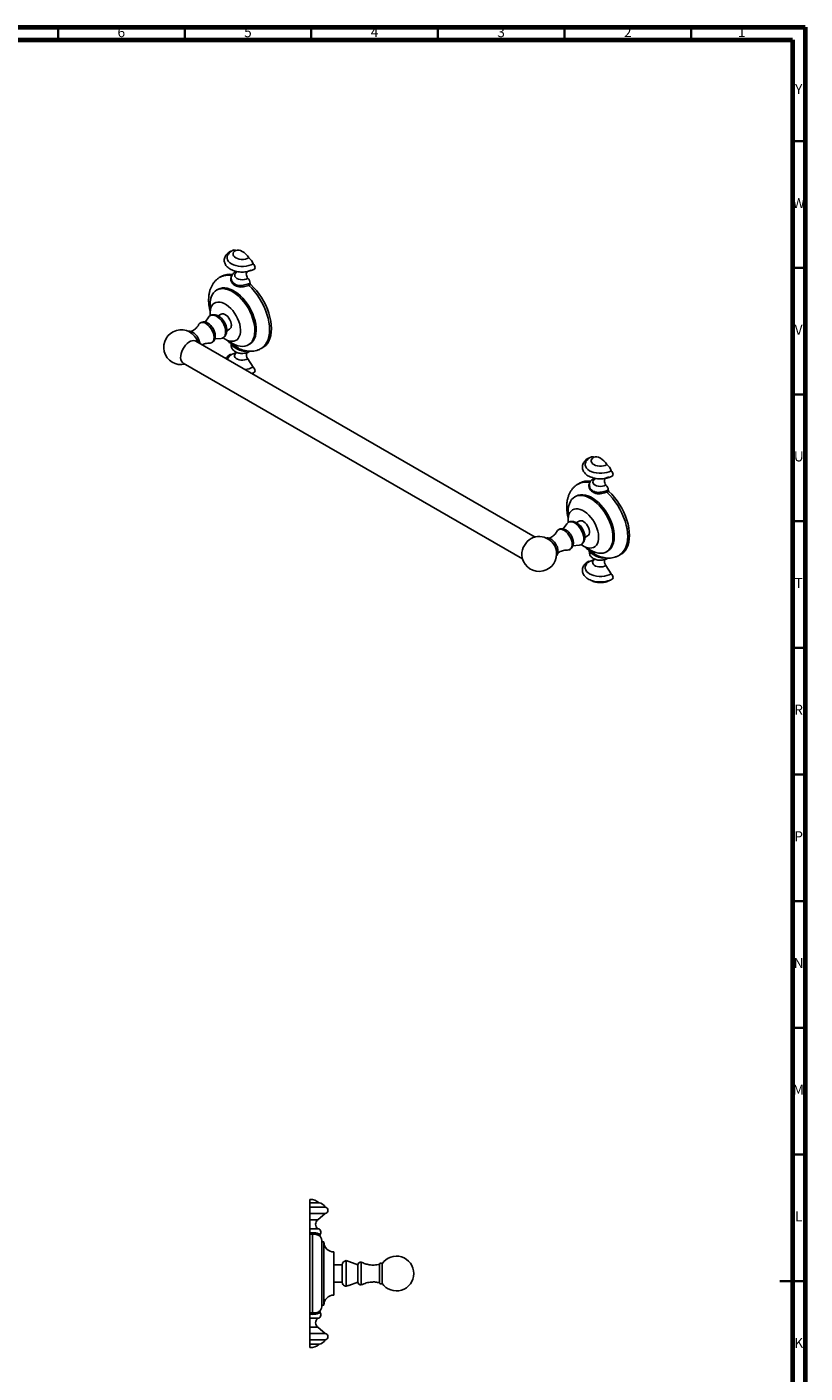
# Model space of a CAD drawing. Units: millimetres. Extents: x 5 to 995, y 5 to 995.
# Drawn here: x 688 to 995, y 464 to 995 of the extents above; entities that cross this region are included whole.
import ezdxf

# ---------------------------------------------------------------- set-up
doc = ezdxf.new("R2010")
doc.units = ezdxf.units.MM
doc.styles.add('SLDTEXTSTYLE0', font='TXT', dxfattribs={"width": 0.75})

msp = doc.modelspace()

# ---------------------------------------------------------------- linework, layer by layer
at = {"color": 5, "linetype": 'Continuous', "lineweight": 70}
for p, q in [((5, 995), (995, 995)), ((995, 995), (995, 5)), ((10, 990), (990, 990)), ((990, 990), (990, 10))]:
    msp.add_line(p, q, dxfattribs=at)
at = {"color": 5, "linetype": 'Continuous', "lineweight": 35}
for p, q in [((700, 990), (700, 995)), ((750, 990), (750, 995)), ((800, 990), (800, 995)), ((850, 990), (850, 995)), ((900, 990), (900, 995)), ((950, 990), (950, 995)), ((990, 950), (995, 950)), ((990, 900), (995, 900)), ((990, 850), (995, 850)), ((990, 800), (995, 800)), ((990, 750), (995, 750)), ((990, 700), (995, 700)), ((990, 650), (995, 650)), ((990, 600), (995, 600)), ((990, 550), (995, 550)), ((995, 500), (985, 500)), ((990, 500), (995, 500))]:
    msp.add_line(p, q, dxfattribs=at)
at = {"color": 7, "linetype": 'Continuous', "lineweight": 25}
for p, q in [((770.92, 898.52), (771.02, 898.47)), ((774.47, 898.47), (776.11, 899.12)), ((764.62, 896.72), (763.91, 896.31)), ((769.18, 894.09), (769.89, 893.53)), ((775.13, 893.69), (775.83, 894)), ((776.08, 893.42), (775.3, 893.07)), ((763.14, 891.53), (762.6, 891.23)), ((759.48, 880.63), (758.07, 878.58)), ((764.34, 881.69), (763.21, 881.04)), ((761.89, 871.97), (764.37, 872.16)), ((766.61, 875.2), (767.71, 875.84)), ((888.41, 793.74), (754.41, 871.1)), ((768.5, 865.75), (770.45, 866.55)), ((768.76, 869.71), (768.84, 869.66)), ((772.15, 867.83), (772.43, 867.75)), ((775.1, 869.57), (775.63, 869.88)), ((780.16, 868.16), (780.87, 868.57)), ((749.41, 862.44), (883.41, 785.08)), ((776.99, 860.86), (774.92, 864.09)), ((906.04, 815.08), (905.33, 814.67)), ((912.34, 816.87), (912.44, 816.83)), ((915.89, 816.83), (917.53, 817.47)), ((904.56, 809.89), (904.03, 809.58)), ((910.6, 812.45), (911.31, 811.89)), ((916.55, 812.05), (917.25, 812.36)), ((917.5, 811.78), (916.72, 811.43)), ((900.9, 798.99), (899.49, 796.94)), ((905.76, 800.05), (904.64, 799.4)), ((908.02, 793.56), (909.13, 794.2)), ((903.31, 790.33), (905.79, 790.52)), ((910.18, 788.07), (910.26, 788.02)), ((916.53, 787.93), (917.06, 788.24)), ((921.58, 786.52), (922.29, 786.93)), ((909.92, 784.11), (911.87, 784.91)), ((913.58, 786.19), (913.85, 786.11)), ((918.41, 779.22), (916.34, 782.45)), ((799.44, 530.93), (799.44, 532.24)), ((803.06, 530.93), (799.44, 530.93)), ((799.44, 530.93), (799.44, 529.18)), ((805.44, 529.18), (799.44, 529.18)), ((799.44, 529.18), (799.44, 526.68)), ((805.44, 526.68), (799.44, 526.68)), ((799.44, 526.68), (799.44, 524.18)), ((802.51, 524.18), (805.44, 526.68)), ((799.44, 524.18), (799.44, 520.68)), ((802.44, 520.68), (799.44, 520.68)), ((799.44, 520.68), (799.44, 519.08)), ((799.44, 519.08), (800.33, 519.11)), ((799.44, 518.54), (799.44, 519.08)), ((800.44, 518.57), (799.44, 518.54)), ((799.44, 518.54), (799.44, 487.44)), ((800.44, 518.57), (800.44, 487.41)), ((804.94, 515.49), (804.19, 515.49)), ((804.19, 515.49), (804.19, 490.49)), ((804.94, 515.49), (804.94, 490.49)), ((808.94, 511.49), (808.94, 494.49)), ((812.23, 506.37), (808.94, 506.37)), ((812.23, 506.44), (812.23, 499.54)), ((818.31, 506.37), (813.79, 508.07)), ((813.79, 497.99), (813.79, 508.07)), ((818.31, 499.62), (818.31, 506.37)), ((819.74, 498.49), (819.74, 507.49)), ((826.94, 499.37), (826.94, 506.62)), ((827.94, 499.12), (827.94, 506.87)), ((808.92, 504.72), (808.89, 504.72)), ((809.04, 504.72), (808.92, 504.72)), ((808.94, 499.62), (812.23, 499.62)), ((812.17, 501.26), (812.18, 501.27)), ((814.78, 498.29), (818.31, 499.62)), ((804.19, 490.49), (804.94, 490.49)), ((799.44, 487.44), (800.44, 487.41)), ((799.44, 486.9), (799.44, 487.44)), ((800.33, 486.88), (799.44, 486.9)), ((799.44, 485.31), (799.44, 486.9)), ((802.44, 485.31), (799.44, 485.31)), ((799.44, 481.81), (799.44, 485.31)), ((799.44, 479.31), (799.44, 481.81)), ((805.44, 479.31), (799.44, 479.31)), ((799.44, 476.81), (799.44, 479.31)), ((805.44, 479.31), (802.51, 481.81)), ((805.44, 476.81), (799.44, 476.81)), ((799.44, 475.06), (799.44, 476.81)), ((803.06, 475.06), (799.44, 475.06)), ((799.44, 475.06), (799.44, 473.74))]:
    msp.add_line(p, q, dxfattribs=at)
at = {"color": 8, "linetype": 'Continuous', "lineweight": 25}
for p, q in [((802.51, 524.18), (799.44, 524.18)), ((802.51, 481.81), (799.44, 481.81))]:
    msp.add_line(p, q, dxfattribs=at)
at = {"color": 7, "linetype": 'Continuous', "lineweight": 25, "flags": 128}
for points in [[(776.99, 901.58), (776.18, 901.19), (775.28, 900.89), (774.3, 900.68), (773.27, 900.57), (772.22, 900.57), (771.19, 900.68), (770.21, 900.89), (769.3, 901.19), (768.5, 901.58), (767.83, 902.04), (767.31, 902.56), (766.95, 903.13), (766.77, 903.72), (766.77, 904.33), (766.95, 904.92), (767.07, 905.15)], [(768.3, 906.54), (768.19, 906.55), (767.97, 906.49)], [(775.31, 903.97), (774.67, 903.68), (773.94, 903.48), (773.15, 903.37), (772.34, 903.37), (771.55, 903.48), (770.81, 903.68), (770.18, 903.97), (769.67, 904.34), (769.32, 904.76), (769.14, 905.22), (769.14, 905.69), (769.32, 906.15), (769.67, 906.57), (770.18, 906.93)], [(770.18, 906.93), (770.75, 907.06), (771.38, 907.04), (772.05, 906.86), (772.74, 906.53), (773.44, 906.06), (774.11, 905.46), (774.74, 904.76), (775.31, 903.97)], [(774.86, 895.86), (774.24, 895.58), (773.52, 895.41), (772.74, 895.35), (771.97, 895.41), (771.24, 895.58), (770.62, 895.86), (770.15, 896.22), (769.85, 896.64), (769.74, 897.08), (769.85, 897.53), (770.15, 897.95), (770.62, 898.31)], [(774.72, 898.57), (774.68, 898.53), (774.49, 898.3), (774.38, 897.98), (774.33, 897.61), (774.36, 897.19), (774.47, 896.75), (774.64, 896.3), (774.86, 895.86)], [(776.99, 901.58), (777.3, 901.29), (777.55, 900.91), (777.72, 900.5), (777.78, 900.1), (777.72, 899.76), (777.55, 899.54), (777.52, 899.52)], [(780.87, 868.57), (781.19, 868.78), (781.97, 869.41), (782.65, 870.2), (783.21, 871.13), (783.65, 872.18), (783.97, 873.36), (784.17, 874.64), (784.23, 876.01), (784.17, 877.46), (783.97, 878.96), (783.65, 880.51), (783.21, 882.08), (782.65, 883.66), (781.97, 885.22), (781.19, 886.76), (780.32, 888.25), (779.36, 889.67), (778.32, 891.02), (777.23, 892.27), (776.08, 893.42)], [(768.85, 870.19), (769.9, 869.66), (770.93, 869.28), (771.93, 869.05), (772.89, 868.99), (773.79, 869.08), (774.62, 869.34), (775.38, 869.75), (776.04, 870.3), (776.59, 871), (777.05, 871.84), (777.38, 872.79), (777.6, 873.85), (777.69, 875), (777.66, 876.22), (777.5, 877.51), (777.23, 878.83), (776.83, 880.18), (776.33, 881.53), (775.72, 882.87), (775.01, 884.17), (774.22, 885.42), (773.35, 886.59), (772.42, 887.68), (771.44, 888.67), (770.42, 889.54), (769.38, 890.29), (768.33, 890.89), (767.29, 891.35), (766.27, 891.65), (765.29, 891.8), (764.36, 891.78), (763.49, 891.61), (762.7, 891.28), (761.99, 890.79), (761.38, 890.16), (760.87, 889.4), (760.48, 888.5), (760.21, 887.5), (760.05, 886.39), (760.02, 885.2), (760.11, 883.94), (760.15, 883.63)], [(775.63, 869.88), (775.91, 870.05), (776.57, 870.61), (777.13, 871.31), (777.58, 872.14), (777.91, 873.09), (778.13, 874.15), (778.22, 875.3), (778.19, 876.53), (778.03, 877.81), (777.76, 879.14), (777.36, 880.49), (776.86, 881.84), (776.25, 883.17), (775.54, 884.47), (774.75, 885.72), (773.88, 886.9), (772.95, 887.99), (771.97, 888.98), (770.95, 889.85), (769.91, 890.59), (768.86, 891.2), (767.82, 891.65), (766.8, 891.96), (765.82, 892.1), (764.89, 892.09), (764.02, 891.91), (763.23, 891.58), (763.14, 891.53)], [(765.2, 872.37), (766.03, 871.83), (766.9, 871.39), (767.76, 871.12), (768.58, 871.01), (769.34, 871.06), (770.04, 871.28), (770.65, 871.66), (771.16, 872.19), (771.56, 872.86), (771.84, 873.65), (772, 874.56), (772.03, 875.55), (771.94, 876.62), (771.71, 877.72), (771.37, 878.85), (770.91, 879.98), (770.35, 881.09), (769.7, 882.14), (768.97, 883.12), (768.17, 884.01), (767.33, 884.79), (766.46, 885.44), (765.59, 885.94), (764.72, 886.3), (763.88, 886.49), (763.08, 886.52), (762.35, 886.38), (761.7, 886.08), (761.14, 885.63), (760.68, 885.03), (760.34, 884.29), (760.12, 883.44), (760.02, 882.49), (760.05, 881.46), (760.07, 881.25)], [(755.49, 877.55), (755.61, 877.75), (755.97, 878.15), (756.44, 878.39), (756.99, 878.47), (757.59, 878.38), (758.23, 878.12), (758.87, 877.71), (759.49, 877.17), (760.07, 876.5), (760.58, 875.76), (761, 874.95), (761.31, 874.12), (761.51, 873.3), (761.57, 872.52)], [(759.48, 880.63), (759.72, 880.93), (760.17, 881.24), (760.7, 881.4), (761.29, 881.4), (761.93, 881.24), (762.6, 880.93), (763.26, 880.48), (763.9, 879.89), (764.5, 879.21), (765.03, 878.43), (765.47, 877.6), (765.82, 876.75), (766.06, 875.89), (766.17, 875.07), (766.17, 874.3), (766.04, 873.62), (765.79, 873.05), (765.43, 872.61), (764.97, 872.31), (764.43, 872.17), (764.37, 872.16)], [(764.34, 881.69), (764.39, 881.72), (764.83, 881.84), (765.34, 881.8), (765.89, 881.6), (766.44, 881.24), (766.97, 880.75), (767.45, 880.15), (767.85, 879.48), (768.16, 878.77), (768.35, 878.06), (768.41, 877.39)], [(761.57, 872.52), (761.51, 871.82), (761.31, 871.22), (761, 870.75), (760.58, 870.43), (760.07, 870.27), (759.7, 870.25)], [(749.41, 862.44), (749.03, 862.74), (748.7, 863.21), (748.48, 863.82), (748.38, 864.53), (748.41, 865.33), (748.57, 866.17), (748.85, 867.04), (749.24, 867.9), (749.73, 868.71), (750.29, 869.46), (750.92, 870.11), (751.58, 870.64), (752.25, 871.02), (752.91, 871.26), (753.53, 871.33), (754.1, 871.24), (754.41, 871.1)], [(767.3, 871.25), (767.81, 870.87), (768.85, 870.19)], [(775.54, 866.92), (775.6, 866.96), (775.7, 867.08)], [(767.97, 865.77), (768.19, 865.83), (768.5, 865.75)], [(777.52, 858.8), (777.55, 858.82), (777.72, 859.04), (777.78, 859.38), (777.72, 859.78), (777.55, 860.19), (777.3, 860.57), (776.99, 860.86)], [(909.72, 824.9), (909.61, 824.91), (909.39, 824.85)], [(916.73, 822.33), (916.09, 822.04), (915.36, 821.84), (914.57, 821.73), (913.76, 821.73), (912.97, 821.84), (912.24, 822.04), (911.6, 822.33), (911.1, 822.7), (910.74, 823.12), (910.56, 823.58), (910.56, 824.05), (910.74, 824.5), (911.1, 824.93), (911.6, 825.29)], [(911.6, 825.29), (912.17, 825.42), (912.8, 825.4), (913.47, 825.22), (914.16, 824.89), (914.86, 824.42), (915.53, 823.82), (916.16, 823.12), (916.73, 822.33)], [(918.41, 819.94), (917.61, 819.55), (916.7, 819.25), (915.72, 819.04), (914.69, 818.93), (913.64, 818.93), (912.61, 819.04), (911.63, 819.25), (910.72, 819.55), (909.92, 819.94), (909.25, 820.4), (908.73, 820.92), (908.37, 821.49), (908.19, 822.08), (908.19, 822.69), (908.37, 823.28), (908.49, 823.5)], [(918.41, 819.94), (918.72, 819.65), (918.97, 819.27), (919.14, 818.86), (919.2, 818.46), (919.14, 818.12), (918.97, 817.9), (918.94, 817.88)], [(916.29, 814.22), (915.66, 813.94), (914.94, 813.77), (914.16, 813.71), (913.39, 813.77), (912.66, 813.94), (912.04, 814.22), (911.57, 814.58), (911.27, 815), (911.16, 815.44), (911.27, 815.89), (911.57, 816.31), (912.04, 816.67)], [(916.14, 816.93), (916.1, 816.89), (915.92, 816.66), (915.8, 816.34), (915.76, 815.97), (915.79, 815.55), (915.89, 815.1), (916.06, 814.66), (916.29, 814.22)], [(910.28, 788.55), (911.32, 788.02), (912.35, 787.64), (913.35, 787.41), (914.31, 787.35), (915.21, 787.44), (916.05, 787.7), (916.8, 788.1), (917.46, 788.66), (918.02, 789.36), (918.47, 790.19), (918.8, 791.15), (919.02, 792.21), (919.11, 793.36), (919.08, 794.58), (918.92, 795.87), (918.65, 797.19), (918.26, 798.54), (917.75, 799.89), (917.14, 801.23), (916.43, 802.53), (915.64, 803.78), (914.77, 804.95), (913.84, 806.04), (912.86, 807.03), (911.84, 807.9), (910.8, 808.65), (909.75, 809.25), (908.71, 809.71), (907.69, 810.01), (906.71, 810.16), (905.78, 810.14), (904.91, 809.97), (904.12, 809.64), (903.41, 809.15), (902.8, 808.52), (902.3, 807.75), (901.9, 806.86), (901.63, 805.85), (901.47, 804.75), (901.44, 803.56), (901.53, 802.3), (901.57, 801.99)], [(917.06, 788.24), (917.33, 788.41), (917.99, 788.97), (918.55, 789.67), (919, 790.5), (919.33, 791.45), (919.55, 792.51), (919.64, 793.66), (919.61, 794.89), (919.46, 796.17), (919.18, 797.5), (918.79, 798.85), (918.28, 800.2), (917.67, 801.53), (916.96, 802.83), (916.17, 804.08), (915.3, 805.26), (914.37, 806.35), (913.39, 807.34), (912.37, 808.21), (911.33, 808.95), (910.28, 809.56), (909.24, 810.01), (908.22, 810.32), (907.24, 810.46), (906.31, 810.45), (905.44, 810.27), (904.65, 809.94), (904.56, 809.89)], [(922.29, 786.93), (922.61, 787.13), (923.39, 787.77), (924.07, 788.56), (924.63, 789.49), (925.08, 790.54), (925.4, 791.72), (925.59, 793), (925.66, 794.37), (925.59, 795.82), (925.4, 797.32), (925.08, 798.87), (924.63, 800.44), (924.07, 802.02), (923.39, 803.58), (922.61, 805.12), (921.74, 806.61), (920.78, 808.03), (919.75, 809.38), (918.65, 810.63), (917.5, 811.78)], [(906.57, 790.76), (907.45, 790.19), (908.32, 789.75), (909.18, 789.48), (910, 789.37), (910.76, 789.42), (911.46, 789.64), (912.07, 790.02), (912.58, 790.55), (912.98, 791.22), (913.26, 792.01), (913.42, 792.92), (913.45, 793.91), (913.36, 794.97), (913.14, 796.08), (912.79, 797.21), (912.34, 798.34), (911.77, 799.45), (911.12, 800.5), (910.39, 801.48), (909.59, 802.37), (908.75, 803.15), (907.89, 803.79), (907.01, 804.3), (906.14, 804.65), (905.3, 804.85), (904.51, 804.88), (903.77, 804.74), (903.12, 804.44), (902.56, 803.99), (902.1, 803.39), (901.76, 802.65), (901.54, 801.8), (901.44, 800.85), (901.47, 799.82), (901.49, 799.61)], [(900.9, 798.99), (901.14, 799.28), (901.59, 799.6), (902.12, 799.76), (902.71, 799.76), (903.35, 799.6), (904.02, 799.29), (904.68, 798.84), (905.32, 798.25), (905.92, 797.56), (906.45, 796.79), (906.89, 795.96), (907.24, 795.11), (907.48, 794.25), (907.59, 793.42), (907.59, 792.66), (907.46, 791.98), (907.21, 791.41), (906.85, 790.97), (906.39, 790.67), (905.86, 790.53), (905.79, 790.52)], [(905.76, 800.05), (906.02, 800.16), (906.5, 800.2), (907.03, 800.08), (907.59, 799.8), (908.13, 799.37), (908.64, 798.82), (909.08, 798.19), (909.44, 797.49), (909.69, 796.77), (909.82, 796.08), (909.82, 795.44), (909.69, 794.89), (909.44, 794.46), (909.13, 794.2)], [(896.91, 795.91), (897.2, 796.32), (897.62, 796.65), (898.13, 796.81), (898.71, 796.8), (899.33, 796.63), (899.97, 796.29), (900.61, 795.81), (901.21, 795.21), (901.76, 794.5), (902.22, 793.72), (902.59, 792.89), (902.85, 792.06), (902.98, 791.26), (902.98, 790.52), (902.85, 789.86), (902.59, 789.33), (902.22, 788.93), (901.76, 788.69), (901.21, 788.61), (901.13, 788.61)], [(908.72, 789.61), (909.23, 789.23), (910.28, 788.55)], [(918.41, 779.22), (917.61, 778.83), (916.7, 778.53), (915.72, 778.32), (914.69, 778.21), (913.64, 778.21), (912.61, 778.32), (911.63, 778.53), (910.72, 778.83), (909.92, 779.22), (909.25, 779.68), (908.73, 780.2), (908.37, 780.77), (908.19, 781.36), (908.19, 781.97), (908.37, 782.56), (908.73, 783.13), (909.25, 783.65), (909.92, 784.11)], [(909.39, 784.13), (909.61, 784.19), (909.92, 784.11)], [(916.96, 785.28), (917.02, 785.32), (917.13, 785.44)], [(918.94, 777.16), (918.97, 777.18), (919.14, 777.4), (919.2, 777.74), (919.14, 778.14), (918.97, 778.55), (918.72, 778.93), (918.41, 779.22)]]:
    msp.add_lwpolyline(points, dxfattribs=at)
at = {"color": 8, "linetype": 'Continuous', "lineweight": 25, "flags": 128}
for points in [[(780.15, 868.16), (780.46, 868.35), (781.24, 868.98), (781.92, 869.77), (782.49, 870.7), (782.94, 871.76), (783.27, 872.94), (783.46, 874.23), (783.53, 875.6), (783.46, 877.06), (783.27, 878.57), (782.94, 880.12), (782.49, 881.7), (781.92, 883.29), (781.24, 884.86), (780.46, 886.4), (779.58, 887.9), (778.61, 889.33), (777.56, 890.68), (776.46, 891.93), (775.3, 893.07)], [(774.92, 864.09), (774.33, 863.83), (773.66, 863.65), (772.93, 863.58), (772.19, 863.6), (771.48, 863.73), (770.85, 863.95), (770.33, 864.25), (769.94, 864.62), (769.72, 865.03), (769.68, 865.45), (769.81, 865.87), (770.11, 866.26), (770.38, 866.48)], [(921.57, 786.52), (921.88, 786.71), (922.67, 787.34), (923.35, 788.13), (923.91, 789.06), (924.36, 790.12), (924.69, 791.3), (924.88, 792.58), (924.95, 793.96), (924.88, 795.42), (924.69, 796.93), (924.36, 798.48), (923.91, 800.06), (923.35, 801.65), (922.67, 803.22), (921.88, 804.76), (921, 806.26), (920.03, 807.69), (918.99, 809.04), (917.88, 810.29), (916.72, 811.43)], [(916.34, 782.45), (915.75, 782.19), (915.08, 782.01), (914.35, 781.94), (913.61, 781.96), (912.9, 782.09), (912.27, 782.31), (911.75, 782.61), (911.36, 782.98), (911.14, 783.39), (911.1, 783.81), (911.23, 784.23), (911.54, 784.62), (911.8, 784.84)]]:
    msp.add_lwpolyline(points, dxfattribs=at)
at = {"color": 7, "linetype": 'Continuous', "lineweight": 25}
for centre, radius, start, end in [((769.54, 905.74), 1.35, 61.7375, 116.6049), ((772.38, 900.14), 4.83, 17.3435, 52.6558), ((770.22, 897.8), 0.63, 67.3585, 116.447), ((767.64, 891.18), 6.31, 79.4566, 118.6511), ((769.55, 893.27), 0.428, 326.111, 37.3213), ((773.69, 894.07), 2.14, 358.1017, 56.7764), ((776.04, 893.61), 0.917, 175.0334, 215.9503), ((776.58, 893.98), 0.755, 178.1279, 227.8955), ((766.78, 877.2), 1.65, 304.6923, 6.6199), ((748.58, 868.69), 6.87, 16.6609, 283.3444), ((769.5, 868.73), 0.469, 324.9683, 31.7141), ((777.19, 865.79), 2.84, 165.9575, 216.7458), ((769.99, 862.74), 3.36, 116.2291, 159.3694), ((773.07, 868.08), 8.22, 275.1732, 298.4554), ((910.96, 824.1), 1.35, 61.7375, 116.6049), ((913.8, 818.5), 4.83, 17.3435, 52.6558), ((909.07, 809.54), 6.31, 79.4566, 118.6511), ((911.65, 816.16), 0.63, 67.3585, 116.447), ((915.12, 812.43), 2.14, 358.1017, 56.7764), ((910.97, 811.63), 0.428, 326.111, 37.3213), ((917.47, 811.97), 0.917, 175.0334, 215.9503), ((918, 812.34), 0.755, 178.1279, 227.8955), ((890.56, 786.72), 7.43, 119.9398, 180.0656), ((890, 787.05), 6.88, 0, 117.2088), ((890, 787.05), 6.88, 182.7965, 0), ((910.93, 787.09), 0.469, 324.9683, 31.7141), ((918.61, 784.15), 2.84, 165.9575, 216.7458), ((799.44, 526.59), 5.65, 50.1055, 90), ((802.7, 527.95), 3, 24.1643, 83.067), ((805.3, 527.93), 1.26, 276.0256, 83.9744), ((804.03, 522.39), 2.34, 130.4884, 227.165), ((801.6, 519.07), 1.27, 178.483, 203.2107), ((802.39, 519.26), 1.42, 319.6302, 88.245), ((803.85, 518.02), 0.5, 139.6589, 216.4453), ((800.44, 515.49), 3.75, 0, 36.4622), ((808.94, 515.49), 4, 180, 270), ((813.86, 506.44), 1.63, 92.5815, 180), ((819.55, 506.26), 1.25, 81.7195, 174.8609), ((827.48, 506.57), 0.544, 32.7164, 175.356), ((833.61, 502.99), 6.87, 214.3077, 145.6923), ((819.55, 499.73), 1.25, 185.1391, 278.2805), ((808.94, 490.49), 4, 90, 180), ((813.86, 499.54), 1.63, 180, 241.8624), ((827.48, 499.41), 0.544, 184.644, 327.2836), ((800.44, 490.49), 3.75, 323.5225, 0), ((801.6, 486.91), 1.27, 156.7893, 181.517), ((804.03, 483.59), 2.34, 132.835, 229.5116), ((802.39, 486.73), 1.42, 271.755, 40.3665), ((803.85, 487.97), 0.5, 143.5547, 220.3411), ((805.3, 478.06), 1.26, 276.0256, 83.9744), ((799.44, 479.39), 5.65, 270, 309.8945), ((802.7, 478.04), 3, 276.933, 335.8357)]:
    msp.add_arc(centre, radius, start, end, dxfattribs=at)
at = {"color": 8, "linetype": 'Continuous', "lineweight": 25}
for centre in [(766.98, 890.63), (908.4, 808.99)]:
    msp.add_arc(centre, 6.45, 75.7675, 118.1031, dxfattribs=at)
at = {"color": 7, "linetype": 'Continuous', "lineweight": 25}
for points, knots in [([(767.97, 906.49), (767.82, 906.4), (767.41, 906.15), (766.82, 905.67), (766.28, 905.05), (765.9, 904.39), (765.67, 903.71), (765.59, 903), (765.67, 902.28), (765.91, 901.6), (766.28, 900.96), (766.79, 900.37), (767.44, 899.83), (768.2, 899.37), (769.08, 898.98), (770.04, 898.68), (771.06, 898.47), (772.11, 898.36), (773.17, 898.35), (774.23, 898.44), (775.25, 898.63), (776.23, 898.91), (776.98, 899.22), (777.39, 899.45), (777.52, 899.52)], [0, 0, 0, 0, 0.027167, 0.077797, 0.128221, 0.171722, 0.213814, 0.258749, 0.302435, 0.345728, 0.389616, 0.43499, 0.482189, 0.530879, 0.580338, 0.629871, 0.679235, 0.728434, 0.777559, 0.826732, 0.876047, 0.925643, 0.975649, 1, 1, 1, 1]), ([(768.94, 906.95), (768.76, 906.84), (768.34, 906.59), (767.78, 906.09), (767.33, 905.59), (767.14, 905.25), (767.09, 905.15)], [0, 0, 0, 0, 0.233966, 0.558258, 0.86824, 1, 1, 1, 1]), ([(769.94, 898.36), (769.82, 898.28), (769.5, 898.09), (769.07, 897.7), (768.69, 897.19), (768.45, 896.63), (768.35, 896.03), (768.39, 895.42), (768.6, 894.84), (768.91, 894.34), (769.19, 894.07), (769.33, 893.94)], [0, 0, 0, 0, 0.08038, 0.205939, 0.324257, 0.437444, 0.548228, 0.665834, 0.779912, 0.894019, 1, 1, 1, 1]), ([(770.48, 898.6), (770.48, 898.58), (770.51, 898.48), (770.48, 898.26), (770.4, 898.13), (770.41, 898.15), (770.41, 898.15)], [0, 0, 0, 0, 0.10729, 0.552999, 0.882039, 1, 1, 1, 1]), ([(763.96, 896.33), (763.93, 896.31), (763.56, 896.14), (762.94, 895.67), (762.1, 894.92), (761.38, 894.05), (760.77, 893.09), (760.27, 892.02), (759.87, 890.86), (759.6, 889.61), (759.45, 888.27), (759.43, 886.87), (759.54, 885.42), (759.75, 884.05), (759.97, 883.17), (760.06, 882.79)], [0, 0, 0, 0, 0.006757, 0.085021, 0.16286, 0.241001, 0.320251, 0.401313, 0.484686, 0.570549, 0.658677, 0.748487, 0.839246, 0.930248, 1, 1, 1, 1]), ([(769.89, 893.53), (770.2, 893.38), (770.83, 893.08), (771.93, 892.98), (773.06, 893.11), (774.17, 893.38), (774.81, 893.59), (775.13, 893.69)], [0, 0, 0, 0, 0.2143278, 0.4284475, 0.6254387, 0.8126268, 1, 1, 1, 1]), ([(775.3, 893.07), (774.98, 892.98), (774.32, 892.78), (773.19, 892.51), (772.03, 892.4), (770.89, 892.55), (770.23, 892.87), (769.9, 893.03)], [0, 0, 0, 0, 0.178736, 0.361327, 0.559208, 0.778915, 1, 1, 1, 1]), ([(755.49, 877.55), (755.43, 877.43), (755.25, 877.1), (754.86, 876.55), (754.27, 875.93), (753.53, 875.39), (752.9, 875.04), (752.52, 874.92), (752.44, 874.9)], [0, 0, 0, 0, 0.115467, 0.3163956, 0.519943, 0.7283071, 0.9423886, 1, 1, 1, 1]), ([(762.07, 873.1), (762.07, 873.24), (762.06, 873.64), (761.94, 874.32), (761.68, 875.1), (761.32, 875.87), (760.87, 876.59), (760.34, 877.24), (759.73, 877.8), (759.07, 878.25), (758.39, 878.54), (757.73, 878.67), (757.12, 878.66), (756.54, 878.5), (756.12, 878.29), (755.94, 878.11), (755.91, 878.07)], [0, 0, 0, 0, 0.045807, 0.127199, 0.208349, 0.289205, 0.370035, 0.451326, 0.533593, 0.617461, 0.703087, 0.775792, 0.844737, 0.911413, 0.982853, 1, 1, 1, 1]), ([(766.61, 875.35), (766.61, 875.51), (766.59, 875.94), (766.47, 876.66), (766.21, 877.49), (765.84, 878.31), (765.37, 879.08), (764.82, 879.79), (764.19, 880.41), (763.5, 880.93), (762.77, 881.29), (762.06, 881.5), (761.38, 881.56), (760.75, 881.46), (760.32, 881.35), (760.15, 881.23), (760.14, 881.23)], [0, 0, 0, 0, 0.047555, 0.130287, 0.212912, 0.295273, 0.377573, 0.46034, 0.54409, 0.629516, 0.716929, 0.79216, 0.863459, 0.931925, 0.998997, 1, 1, 1, 1]), ([(755.96, 870.2), (755.93, 870.42), (755.87, 870.87), (755.63, 871.59), (755.29, 872.32), (754.87, 873.02), (754.37, 873.64), (753.82, 874.17), (753.22, 874.6), (752.6, 874.89), (752, 875.02), (751.55, 875.03), (751.33, 874.95), (751.27, 874.92)], [0, 0, 0, 0, 0.086791, 0.185394, 0.283699, 0.381912, 0.480318, 0.579183, 0.678854, 0.779543, 0.880566, 0.968175, 1, 1, 1, 1]), ([(760.38, 870.35), (760.41, 870.36), (760.64, 870.42), (761.02, 870.66), (761.46, 871.08), (761.78, 871.6), (761.99, 872.19), (762.07, 872.7), (762.07, 873.02), (762.07, 873.1)], [0, 0, 0, 0, 0.026436, 0.20944, 0.386057, 0.56107, 0.741337, 0.931646, 1, 1, 1, 1]), ([(765.22, 872.47), (765.31, 872.52), (765.59, 872.69), (765.94, 873.1), (766.29, 873.66), (766.51, 874.31), (766.6, 874.88), (766.61, 875.23), (766.61, 875.35)], [0, 0, 0, 0, 0.093894, 0.290788, 0.48702, 0.688971, 0.901482, 1, 1, 1, 1]), ([(766.45, 871.65), (766.46, 871.65), (766.82, 871.26), (767.6, 870.59), (768.39, 869.93), (768.82, 869.65), (768.83, 869.64)], [0, 0, 0, 0, 0.008708, 0.495031, 0.984838, 1, 1, 1, 1]), ([(756.95, 869.63), (757.08, 869.71), (757.49, 869.93), (758.22, 870.14), (759.03, 870.27), (759.49, 870.26), (759.7, 870.25)], [0, 0, 0, 0, 0.143737, 0.446259, 0.751945, 1, 1, 1, 1]), ([(768.46, 870.02), (768.42, 869.84), (768.34, 869.46), (768.4, 868.86), (768.6, 868.28), (768.93, 867.76), (769.37, 867.3), (769.93, 866.91), (770.61, 866.59), (771.37, 866.37), (772.18, 866.24), (773.02, 866.23), (773.85, 866.31), (774.63, 866.51), (775.19, 866.73), (775.47, 866.89), (775.54, 866.93)], [0, 0, 0, 0, 0.0615639, 0.1314167, 0.1991747, 0.2669498, 0.3372544, 0.4117803, 0.4904851, 0.5714037, 0.6523238, 0.7330713, 0.8141647, 0.8961719, 0.9743964, 1, 1, 1, 1]), ([(770.47, 866.68), (770.47, 866.64), (770.46, 866.53), (770.4, 866.45), (770.41, 866.46), (770.41, 866.46)], [0, 0, 0, 0, 0.268936, 0.807077, 1, 1, 1, 1]), ([(772.43, 867.74), (772.77, 867.62), (773.55, 867.35), (774.77, 867.13), (776.05, 867.05), (777.28, 867.14), (778.44, 867.4), (779.4, 867.74), (779.93, 868.05), (780.13, 868.17)], [0, 0, 0, 0, 0.132808, 0.298164, 0.459161, 0.614898, 0.765465, 0.911726, 1, 1, 1, 1]), ([(767.97, 865.77), (767.82, 865.68), (767.41, 865.43), (766.83, 864.94), (766.41, 864.52), (766.27, 864.26), (766.26, 864.26)], [0, 0, 0, 0, 0.208707, 0.597676, 0.985061, 1, 1, 1, 1]), ([(776.52, 858.33), (776.72, 858.41), (777.08, 858.55), (777.39, 858.73), (777.52, 858.8)], [0, 0, 0, 0, 0.575355, 1, 1, 1, 1]), ([(909.39, 824.85), (909.24, 824.76), (908.83, 824.51), (908.24, 824.03), (907.7, 823.41), (907.32, 822.75), (907.09, 822.07), (907.01, 821.36), (907.1, 820.64), (907.33, 819.96), (907.71, 819.32), (908.22, 818.73), (908.86, 818.19), (909.63, 817.73), (910.5, 817.34), (911.46, 817.03), (912.48, 816.83), (913.53, 816.72), (914.59, 816.71), (915.65, 816.8), (916.67, 816.99), (917.65, 817.27), (918.4, 817.58), (918.81, 817.81), (918.94, 817.88)], [0, 0, 0, 0, 0.027167, 0.077797, 0.128221, 0.171722, 0.213814, 0.258749, 0.302435, 0.345728, 0.389616, 0.43499, 0.482189, 0.530879, 0.580338, 0.629871, 0.679235, 0.728434, 0.777559, 0.826732, 0.876047, 0.925643, 0.975649, 1, 1, 1, 1]), ([(910.36, 825.31), (910.18, 825.2), (909.77, 824.95), (909.2, 824.45), (908.75, 823.95), (908.57, 823.61), (908.51, 823.51)], [0, 0, 0, 0, 0.233966, 0.558258, 0.86824, 1, 1, 1, 1]), ([(905.38, 814.69), (905.35, 814.67), (904.98, 814.5), (904.36, 814.02), (903.52, 813.28), (902.8, 812.41), (902.19, 811.45), (901.69, 810.38), (901.3, 809.22), (901.02, 807.97), (900.88, 806.63), (900.85, 805.23), (900.96, 803.78), (901.17, 802.41), (901.39, 801.53), (901.48, 801.15)], [0, 0, 0, 0, 0.006757, 0.085021, 0.16286, 0.241001, 0.320251, 0.401313, 0.484686, 0.570549, 0.658677, 0.748487, 0.839246, 0.930248, 1, 1, 1, 1]), ([(911.36, 816.72), (911.24, 816.64), (910.92, 816.44), (910.49, 816.05), (910.11, 815.55), (909.87, 814.99), (909.77, 814.39), (909.82, 813.78), (910.02, 813.2), (910.33, 812.7), (910.61, 812.43), (910.75, 812.3)], [0, 0, 0, 0, 0.08038, 0.205939, 0.324257, 0.437444, 0.548228, 0.665834, 0.779912, 0.894019, 1, 1, 1, 1]), ([(911.9, 816.96), (911.9, 816.94), (911.93, 816.84), (911.9, 816.62), (911.82, 816.49), (911.83, 816.5), (911.83, 816.51)], [0, 0, 0, 0, 0.10729, 0.552999, 0.882039, 1, 1, 1, 1]), ([(911.31, 811.89), (911.62, 811.74), (912.25, 811.44), (913.35, 811.33), (914.48, 811.46), (915.59, 811.74), (916.23, 811.95), (916.55, 812.05)], [0, 0, 0, 0, 0.214328, 0.428447, 0.625439, 0.812627, 1, 1, 1, 1]), ([(916.72, 811.43), (916.4, 811.34), (915.74, 811.14), (914.61, 810.87), (913.45, 810.76), (912.32, 810.91), (911.66, 811.23), (911.32, 811.39)], [0, 0, 0, 0, 0.178736, 0.361327, 0.559208, 0.778915, 1, 1, 1, 1]), ([(906.65, 790.83), (906.74, 790.89), (907.02, 791.06), (907.38, 791.47), (907.71, 792.04), (907.93, 792.68), (908.04, 793.39), (908.03, 794.17), (907.89, 795), (907.64, 795.83), (907.27, 796.65), (906.81, 797.43), (906.26, 798.13), (905.63, 798.76), (904.93, 799.28), (904.21, 799.65), (903.5, 799.85), (902.82, 799.92), (902.19, 799.83), (901.76, 799.71), (901.57, 799.59), (901.57, 799.58)], [0, 0, 0, 0, 0.025623, 0.076896, 0.12804, 0.180709, 0.236152, 0.294687, 0.355338, 0.416449, 0.477363, 0.538224, 0.599423, 0.661337, 0.724481, 0.789095, 0.844813, 0.897611, 0.948286, 0.997902, 1, 1, 1, 1]), ([(896.79, 786.3), (896.89, 786.42), (897.11, 786.68), (897.31, 787.19), (897.42, 787.8), (897.41, 788.49), (897.29, 789.22), (897.05, 789.97), (896.71, 790.7), (896.28, 791.39), (895.78, 792.01), (895.22, 792.55), (894.63, 792.96), (894.01, 793.26), (893.41, 793.38), (892.96, 793.39), (892.75, 793.31), (892.7, 793.29)], [0, 0, 0, 0, 0.057664, 0.123525, 0.192288, 0.26349, 0.335649, 0.407678, 0.47949, 0.551241, 0.623137, 0.695374, 0.768205, 0.841781, 0.915569, 0.979499, 1, 1, 1, 1]), ([(896.91, 795.91), (896.85, 795.79), (896.67, 795.46), (896.28, 794.91), (895.69, 794.29), (894.95, 793.75), (894.32, 793.4), (893.95, 793.28), (893.87, 793.26)], [0, 0, 0, 0, 0.115517, 0.316533, 0.520169, 0.728624, 0.942799, 1, 1, 1, 1]), ([(901.81, 788.71), (901.84, 788.72), (902.07, 788.78), (902.45, 789.03), (902.89, 789.45), (903.21, 789.97), (903.41, 790.56), (903.51, 791.23), (903.49, 791.97), (903.34, 792.74), (903.08, 793.53), (902.71, 794.29), (902.25, 795.01), (901.71, 795.65), (901.1, 796.2), (900.45, 796.62), (899.8, 796.9), (899.17, 797.03), (898.56, 797.02), (897.97, 796.86), (897.56, 796.66), (897.37, 796.48), (897.34, 796.44)], [0, 0, 0, 0, 0.00765, 0.059103, 0.108791, 0.158057, 0.208834, 0.262453, 0.319032, 0.377337, 0.43577, 0.493991, 0.552223, 0.610814, 0.670149, 0.73067, 0.78589, 0.838331, 0.888034, 0.936078, 0.987582, 1, 1, 1, 1]), ([(897.31, 787.3), (897.51, 787.46), (897.96, 787.82), (898.76, 788.22), (899.64, 788.51), (900.45, 788.63), (900.92, 788.62), (901.12, 788.61)], [0, 0, 0, 0, 0.174108, 0.390168, 0.605624, 0.823334, 1, 1, 1, 1]), ([(907.87, 790.01), (907.88, 790), (908.24, 789.62), (909.03, 788.95), (909.81, 788.29), (910.24, 788.01), (910.25, 788)], [0, 0, 0, 0, 0.0087075, 0.4950313, 0.984838, 1, 1, 1, 1]), ([(909.88, 788.38), (909.84, 788.2), (909.76, 787.81), (909.82, 787.22), (910.02, 786.64), (910.35, 786.12), (910.79, 785.66), (911.35, 785.27), (912.03, 784.95), (912.79, 784.73), (913.6, 784.6), (914.44, 784.58), (915.27, 784.67), (916.06, 784.87), (916.61, 785.09), (916.89, 785.25), (916.96, 785.29)], [0, 0, 0, 0, 0.061564, 0.131417, 0.199175, 0.26695, 0.337254, 0.41178, 0.490485, 0.571404, 0.652324, 0.733071, 0.814165, 0.896172, 0.974396, 1, 1, 1, 1]), ([(909.39, 784.13), (909.24, 784.04), (908.83, 783.79), (908.24, 783.31), (907.7, 782.69), (907.32, 782.03), (907.09, 781.35), (907.01, 780.64), (907.1, 779.92), (907.33, 779.24), (907.71, 778.6), (908.22, 778.01), (908.86, 777.47), (909.63, 777.01), (910.5, 776.62), (911.46, 776.31), (912.48, 776.11), (913.53, 776), (914.59, 775.99), (915.65, 776.08), (916.67, 776.27), (917.65, 776.55), (918.4, 776.86), (918.81, 777.09), (918.94, 777.16)], [0, 0, 0, 0, 0.027167, 0.077797, 0.128221, 0.171722, 0.213814, 0.258749, 0.302435, 0.345728, 0.389616, 0.43499, 0.482189, 0.530879, 0.580338, 0.629871, 0.679235, 0.728434, 0.777559, 0.826732, 0.876047, 0.925643, 0.975649, 1, 1, 1, 1]), ([(911.89, 785.04), (911.89, 785), (911.88, 784.89), (911.82, 784.81), (911.83, 784.82), (911.83, 784.82)], [0, 0, 0, 0, 0.268936, 0.807077, 1, 1, 1, 1]), ([(913.85, 786.1), (914.19, 785.98), (914.97, 785.71), (916.19, 785.49), (917.47, 785.41), (918.7, 785.5), (919.86, 785.76), (920.82, 786.1), (921.36, 786.41), (921.56, 786.53)], [0, 0, 0, 0, 0.132808, 0.298164, 0.459161, 0.614898, 0.765465, 0.911726, 1, 1, 1, 1]), ([(910.47, 776.65), (910.6, 776.57), (911.01, 776.34), (911.76, 776.08), (912.7, 775.85), (913.69, 775.74), (914.7, 775.74), (915.7, 775.86), (916.68, 776.11), (917.44, 776.4), (917.85, 776.63), (917.97, 776.7)], [0, 0, 0, 0, 0.063057, 0.184644, 0.308931, 0.433556, 0.558442, 0.684536, 0.812814, 0.944645, 1, 1, 1, 1]), ([(800.33, 519.11), (800.69, 519.11), (801.39, 519.1), (802.3, 518.89), (802.99, 518.62), (803.4, 518.39), (803.45, 518.36), (803.47, 518.34)], [0, 0, 0, 0, 0.187373, 0.374561, 0.571553, 0.785672, 1, 1, 1, 1]), ([(803.45, 517.72), (803.43, 517.74), (803.39, 517.77), (803.03, 518.03), (802.37, 518.33), (801.49, 518.58), (800.78, 518.57), (800.44, 518.57)], [0, 0, 0, 0, 0.221085, 0.440792, 0.638673, 0.821264, 1, 1, 1, 1]), ([(808.95, 504.63), (808.92, 504.67), (808.87, 504.75), (808.82, 504.84), (808.79, 504.88)], [0, 0, 0, 0, 0.499987, 1, 1, 1, 1]), ([(826.94, 506.62), (826.25, 506.5), (824.89, 506.26), (822.97, 506.4), (821.24, 506.81), (820.24, 507.26), (819.74, 507.49)], [0, 0, 0, 0, 0.282166, 0.556902, 0.774794, 1, 1, 1, 1]), ([(808.8, 501.26), (808.82, 501.22), (808.88, 501.13), (808.93, 501.04), (808.95, 500.99)], [0, 0, 0, 0, 0.499979, 1, 1, 1, 1]), ([(819.74, 498.49), (820.38, 498.78), (821.65, 499.33), (823.56, 499.66), (825.33, 499.67), (826.39, 499.47), (826.94, 499.37)], [0, 0, 0, 0, 0.284986, 0.560367, 0.777184, 1, 1, 1, 1]), ([(813.79, 497.99), (813.69, 497.99), (813.51, 498), (813.29, 498.05), (813.14, 498.09), (813.08, 498.11), (813.09, 498.11), (813.09, 498.11)], [0, 0, 0, 0, 0.234772, 0.46929, 0.711877, 0.956528, 1, 1, 1, 1]), ([(814.78, 498.29), (814.78, 498.29), (814.76, 498.29), (814.63, 498.26), (814.42, 498.21), (814.17, 498.13), (813.95, 498.05), (813.82, 498), (813.79, 497.99)], [0, 0, 0, 0, 0.17494, 0.35905, 0.543586, 0.730775, 0.925559, 1, 1, 1, 1]), ([(803.47, 487.64), (803.45, 487.63), (803.4, 487.6), (802.99, 487.37), (802.3, 487.09), (801.39, 486.88), (800.69, 486.88), (800.33, 486.88)], [0, 0, 0, 0, 0.214328, 0.428447, 0.625439, 0.812627, 1, 1, 1, 1]), ([(800.44, 487.41), (800.78, 487.41), (801.49, 487.41), (802.37, 487.65), (803.03, 487.96), (803.39, 488.22), (803.43, 488.25), (803.45, 488.26)], [0, 0, 0, 0, 0.178736, 0.361327, 0.559208, 0.778915, 1, 1, 1, 1])]:
    msp.add_open_spline(points, degree=3, knots=knots, dxfattribs=at)
at = {"color": 8, "linetype": 'Continuous', "lineweight": 25}
for points, knots in [([(769.9, 893.03), (769.6, 893.24), (769, 893.64), (768.38, 894.51), (768.15, 895.42), (768.2, 896.09), (768.39, 896.33), (768.43, 896.38)], [0, 0, 0, 0, 0.256576, 0.511555, 0.741203, 0.953106, 1, 1, 1, 1]), ([(769.89, 868.46), (769.61, 868.63), (769.05, 868.97), (768.55, 869.42), (768.37, 869.75), (768.47, 869.96), (768.49, 870.01)], [0, 0, 0, 0, 0.312161, 0.62402, 0.910931, 1, 1, 1, 1]), ([(768.84, 869.66), (768.9, 869.6), (769.16, 869.4), (769.58, 869.16), (769.9, 868.98)], [0, 0, 0, 0, 0.248189, 1, 1, 1, 1]), ([(774.47, 867.21), (774.36, 867.18), (773.93, 867.06), (773.06, 867.15), (771.93, 867.45), (770.83, 867.95), (770.2, 868.29), (769.89, 868.46)], [0, 0, 0, 0, 0.0700798, 0.2842864, 0.509711, 0.7547365, 1, 1, 1, 1]), ([(769.9, 868.98), (770.24, 868.8), (770.9, 868.43), (771.68, 867.98), (772.13, 867.84), (772.15, 867.83)], [0, 0, 0, 0, 0.488279, 0.973517, 1, 1, 1, 1]), ([(911.32, 811.39), (911.02, 811.59), (910.42, 812), (909.8, 812.87), (909.57, 813.78), (909.62, 814.45), (909.81, 814.69), (909.85, 814.74)], [0, 0, 0, 0, 0.256576, 0.511555, 0.741203, 0.953106, 1, 1, 1, 1]), ([(911.31, 786.82), (911.03, 786.99), (910.47, 787.33), (909.97, 787.78), (909.79, 788.11), (909.89, 788.32), (909.91, 788.37)], [0, 0, 0, 0, 0.312161, 0.62402, 0.910931, 1, 1, 1, 1]), ([(910.26, 788.02), (910.32, 787.96), (910.58, 787.76), (911.01, 787.52), (911.32, 787.34)], [0, 0, 0, 0, 0.248189, 1, 1, 1, 1]), ([(915.89, 785.57), (915.78, 785.54), (915.35, 785.42), (914.48, 785.51), (913.35, 785.81), (912.25, 786.31), (911.62, 786.65), (911.31, 786.82)], [0, 0, 0, 0, 0.07008, 0.284286, 0.509711, 0.754736, 1, 1, 1, 1]), ([(911.32, 787.34), (911.66, 787.15), (912.32, 786.79), (913.11, 786.34), (913.55, 786.2), (913.58, 786.19)], [0, 0, 0, 0, 0.488279, 0.973517, 1, 1, 1, 1])]:
    msp.add_open_spline(points, degree=3, knots=knots, dxfattribs=at)

# ---------------------------------------------------------------- texts
at = {"color": 7, "linetype": 'Continuous', "lineweight": 0, "char_height": 3.97, "attachment_point": 2, "style": 'SLDTEXTSTYLE0'}
for s, insert in [('6', (724.96, 995.06)), ('5', (774.96, 995.06)), ('4', (824.96, 995.06)), ('3', (874.96, 995.06)), ('2', (924.96, 995.06)), ('1', (969.96, 995.06)), ('Y', (992.48, 972.56)), ('W', (992.5, 927.56)), ('V', (992.44, 877.56)), ('U', (992.51, 827.56)), ('T', (992.49, 777.56)), ('R', (992.44, 727.56)), ('P', (992.48, 677.56)), ('N', (992.46, 627.56)), ('M', (992.36, 577.56)), ('L', (992.45, 527.56)), ('K', (992.49, 477.56))]:
    msp.add_mtext(s, dxfattribs=dict(at, insert=insert))

doc.saveas('drawing.dxf')
